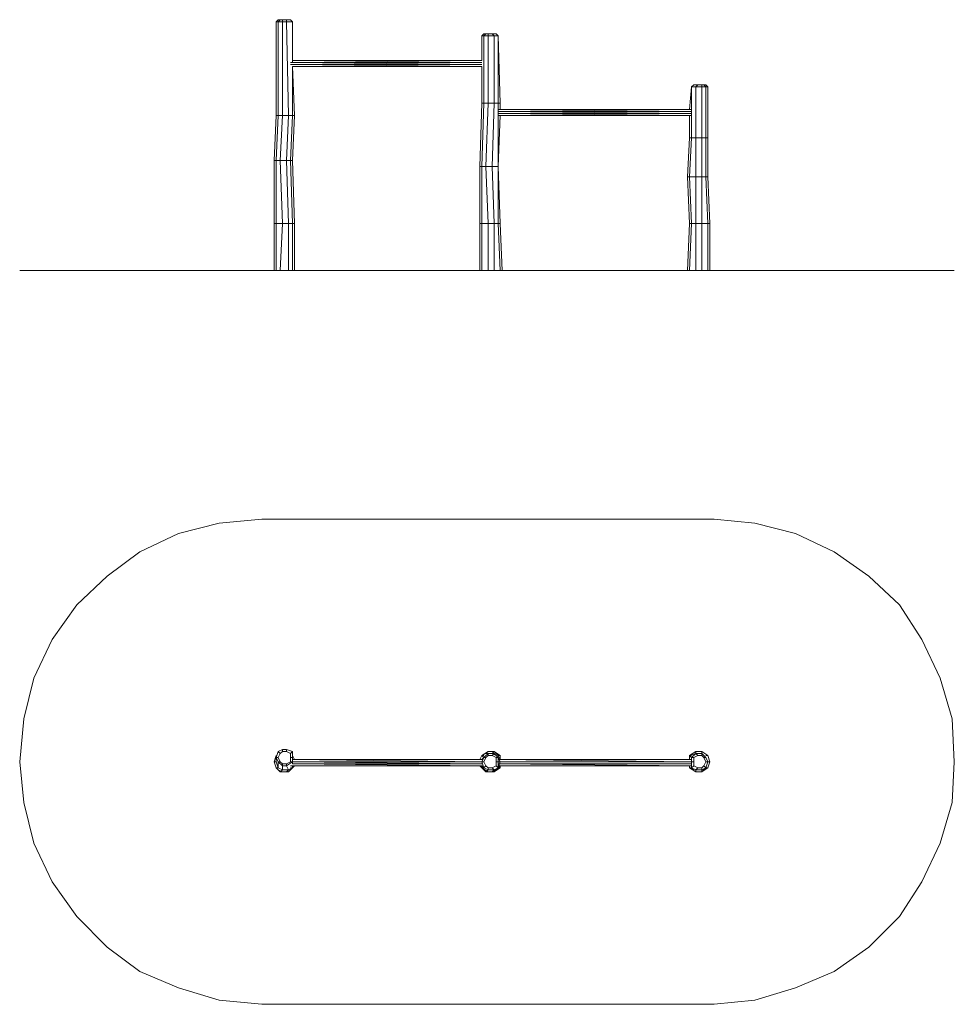
# Model space of a CAD drawing. Units: millimetres. Extents: x 977 to 6773, y 260 to 6363.
import ezdxf

# ---------------------------------------------------------------- set-up
doc = ezdxf.new("R2010")
doc.units = ezdxf.units.MM
for name, color, linetype, lineweight in [('omkreds', 7, 'Continuous', 9), ('robinia', 32, 'Continuous', 9), ('ø38', 253, 'Continuous', 9)]:
    doc.layers.add(name, color=color, linetype=linetype, lineweight=lineweight)

msp = doc.modelspace()

# ---------------------------------------------------------------- linework, layer by layer
at = {"layer": 'omkreds'}
for points in [[(976.9, 4809.1), (1002.2, 4809.1), (1065.3, 4809.1), (1178.9, 4809.1), (1330.3, 4809.1), (1519.6, 4809.1), (1721.6, 4809.1), (1962.1, 4809.1), (2214.5, 4809.1), (2479.5, 4809.1), (5282.7, 4809.1)], [(2555.2, 4809.1), (2479.5, 4809.1)], [(3830.6, 4809.1), (2681.4, 4809.1)], [(5118.6, 4809.1), (3956.8, 4809.1)], [(5257.5, 4809.1), (5282.7, 4809.1), (5535.1, 4809.1), (5787.5, 4809.1), (6028, 4809.1), (6242.6, 4809.1), (6431.9, 4809.1), (6570.7, 4809.1), (6684.3, 4809.1), (6760, 4809.1), (6772.6, 4809.1)]]:
    msp.add_lwpolyline(points, dxfattribs=at)
msp.add_lwpolyline([(1002.2, 2029), (1065.3, 2282.1), (1178.9, 2521.9), (1330.3, 2737.2), (1519.6, 2913.9), (1721.6, 3065.3), (1962.1, 3178.9), (2214.5, 3242.7), (2479.5, 3267.9), (5282.7, 3267.9), (5535.1, 3242.7), (5787.5, 3178.9), (6028, 3065.3), (6242.6, 2913.9), (6431.9, 2737.2), (6570.7, 2521.9), (6684.3, 2282.1), (6760, 2029), (6772.6, 1764), (6760, 1511.6), (6684.3, 1258.4), (6570.7, 1018.6), (6431.9, 803.4), (6242.6, 614.1), (6028, 462.6), (5787.5, 361.7), (5535.1, 285.2), (5282.7, 260), (2479.5, 260), (2214.5, 285.2), (1962.1, 361.7), (1721.6, 462.6), (1519.6, 614.1), (1330.3, 803.4), (1178.9, 1018.6), (1065.3, 1258.4), (1002.2, 1511.6), (976.9, 1764)], close=True, dxfattribs=at)
at = {"layer": 'robinia'}
for points in [[(2567.9, 6350.9), (2580.5, 6363.5), (2593.1, 6363.5), (2580.5, 6350.9)], [(2567.9, 6350.9), (2580.5, 6363.5)], [(2631, 6350.9), (2605.7, 6350.9), (2605.7, 6363.5), (2631, 6363.5), (2656.2, 6363.5), (2668.8, 6350.9)], [(2631, 6350.9), (2631, 6363.5), (2656.2, 6363.5), (2668.8, 6350.9)], [(2656.2, 6363.5), (2668.8, 6350.9)], [(3843.2, 6262.5), (3855.9, 6275.2), (3868.5, 6275.2), (3855.9, 6262.5)], [(3843.2, 6262.5), (3855.9, 6275.2)], [(3843.2, 6111.1), (3843.2, 6262.5)], [(3919, 6262.5), (3881.1, 6262.5), (3881.1, 6275.2), (3906.3, 6275.2), (3931.6, 6275.2), (3944.2, 6262.5)], [(3919, 6262.5), (3906.3, 6275.2), (3931.6, 6275.2), (3944.2, 6262.5)], [(3931.6, 6275.2), (3944.2, 6262.5)], [(5219.6, 5958.9), (5207, 5958.9), (5181.7, 5958.9), (5156.5, 5958.9), (5143.9, 5946.3), (5169.1, 5946.3), (5207, 5946.3), (5232.2, 5946.3)], [(5244.8, 5946.3), (5232.2, 5958.9), (5219.6, 5958.9), (5232.2, 5946.3), (5207, 5946.3), (5207, 5958.9), (5219.6, 5958.9), (5232.2, 5958.9)], [(5244.8, 5946.3), (5232.2, 5946.3)], [(5244.8, 5630.8), (5232.2, 5630.8), (5207, 5630.8), (5169.1, 5630.8), (5143.9, 5630.8), (5131.2, 5630.8), (5118.6, 5390.3), (5131.2, 5390.3), (5169.1, 5390.3), (5207, 5390.3), (5232.2, 5390.3), (5244.8, 5390.3)], [(2567.9, 5491.3), (2555.2, 5491.3), (2555.2, 5100), (2567.9, 5100)], [(2668.8, 5491.3), (2656.2, 5491.3), (2631, 5491.3), (2643.6, 5100), (2605.7, 5100), (2643.6, 5100), (2631, 5491.3), (2593.1, 5491.3), (2567.9, 5491.3), (2567.9, 5100), (2605.7, 5100), (2593.1, 5491.3), (2631, 5491.3), (2656.2, 5491.3), (2668.8, 5100), (2643.6, 5100), (2668.8, 5100), (2656.2, 5491.3)], [(2681.4, 5100), (2668.8, 5491.3), (2681.4, 5100), (2668.8, 5100)], [(3843.2, 5453.4), (3830.6, 5453.4), (3830.6, 5100), (3843.2, 5100)], [(3944.2, 5453.4), (3906.3, 5453.4), (3919, 5100), (3881.1, 5100), (3919, 5100), (3906.3, 5453.4), (3868.5, 5453.4), (3843.2, 5453.4), (3843.2, 5100), (3881.1, 5100), (3868.5, 5453.4), (3906.3, 5453.4)], [(3919, 5100), (3944.2, 5100), (3944.2, 5453.4), (3944.2, 5100)], [(3956.8, 5100), (3944.2, 5453.4), (3956.8, 5100), (3944.2, 5100)], [(5131.2, 5390.3), (5118.6, 5390.3), (5131.2, 5100), (5143.9, 5100)], [(5244.8, 5390.3), (5232.2, 5390.3), (5207, 5390.3), (5207, 5100), (5169.1, 5100), (5207, 5100), (5207, 5390.3), (5169.1, 5390.3), (5131.2, 5390.3), (5143.9, 5100), (5169.1, 5100), (5169.1, 5390.3), (5207, 5390.3), (5232.2, 5390.3), (5244.8, 5100), (5207, 5100), (5244.8, 5100), (5232.2, 5390.3)], [(5257.5, 5100), (5244.8, 5390.3), (5257.5, 5100), (5244.8, 5100)], [(2567.9, 4809.1), (2555.2, 4809.1), (2555.2, 5100), (2567.9, 5100)], [(2555.2, 4809.1), (2567.9, 4809.1), (2567.9, 5100), (2555.2, 5100)], [(2668.8, 5100), (2668.8, 4809.1), (2643.6, 4809.1), (2643.6, 5100), (2668.8, 5100)], [(3843.2, 4809.1), (3830.6, 4809.1), (3830.6, 5100), (3843.2, 5100)], [(3830.6, 4809.1), (3843.2, 4809.1), (3843.2, 5100), (3830.6, 5100)], [(3944.2, 5100), (3956.8, 4809.1), (3919, 4809.1), (3919, 5100), (3944.2, 5100)], [(5131.2, 4809.1), (5118.6, 4809.1), (5131.2, 5100), (5143.9, 5100)], [(5118.6, 4809.1), (5131.2, 4809.1), (5143.9, 5100), (5131.2, 5100)], [(5244.8, 5100), (5244.8, 4809.1), (5207, 4809.1), (5207, 5100), (5244.8, 5100)], [(2605.7, 1738.7), (2580.5, 1764), (2567.9, 1789.2), (2580.5, 1827.1), (2605.7, 1839.7), (2631, 1839.7), (2605.7, 1839.7), (2580.5, 1827.1), (2567.9, 1789.2), (2567.9, 1764), (2580.5, 1726.1), (2605.7, 1713.5), (2643.6, 1713.5), (2668.8, 1726.1), (2668.8, 1738.7), (2668.8, 1726.1), (2643.6, 1713.5), (2631, 1738.7), (2605.7, 1738.7), (2605.7, 1713.5)], [(2605.7, 1839.7), (2605.7, 1827.1), (2593.1, 1814.5), (2580.5, 1827.1)], [(2631, 1839.7), (2631, 1827.1), (2656.2, 1814.5), (2668.8, 1827.1)], [(2567.9, 1726.1), (2580.5, 1726.1), (2605.7, 1713.5), (2593.1, 1700.9), (2631, 1700.9), (2643.6, 1713.5), (2668.8, 1726.1), (2668.8, 1738.7), (2668.8, 1726.1), (2643.6, 1713.5), (2605.7, 1713.5), (2580.5, 1726.1), (2567.9, 1764), (2555.2, 1764), (2567.9, 1801.8), (2555.2, 1764), (2567.9, 1764), (2580.5, 1726.1), (2567.9, 1726.1), (2555.2, 1764)], [(2567.9, 1801.8), (2555.2, 1764), (2567.9, 1726.1), (2555.2, 1764)], [(2580.5, 1827.1), (2593.1, 1814.5), (2580.5, 1789.2), (2567.9, 1789.2)], [(2567.9, 1789.2), (2580.5, 1789.2), (2593.1, 1764), (2580.5, 1764)], [(2668.8, 1789.2), (2668.8, 1764), (2668.8, 1789.2), (2656.2, 1789.2), (2656.2, 1814.5), (2668.8, 1827.1)], [(2668.8, 1801.8), (2681.4, 1776.6)], [(2668.8, 1801.8), (2681.4, 1776.6)], [(2668.8, 1789.2), (2668.8, 1776.6)], [(3843.2, 1801.8), (3868.5, 1814.5), (3906.3, 1814.5), (3919, 1814.5), (3944.2, 1789.2), (3919, 1814.5), (3906.3, 1814.5), (3931.6, 1801.8), (3906.3, 1814.5), (3868.5, 1814.5), (3881.1, 1814.5), (3919, 1814.5), (3881.1, 1814.5), (3855.9, 1789.2), (3843.2, 1776.6), (3855.9, 1789.2), (3843.2, 1801.8), (3830.6, 1776.6)], [(3830.6, 1776.6), (3843.2, 1801.8)], [(3868.5, 1814.5), (3881.1, 1814.5), (3855.9, 1789.2), (3843.2, 1801.8), (3868.5, 1814.5)], [(3855.9, 1789.2), (3868.5, 1789.2), (3855.9, 1764), (3843.2, 1764)], [(3881.1, 1814.5), (3881.1, 1801.8), (3868.5, 1789.2), (3855.9, 1789.2)], [(3919, 1814.5), (3906.3, 1801.8), (3931.6, 1789.2), (3944.2, 1789.2)], [(3919, 1827.1), (3944.2, 1801.8), (3956.8, 1801.8)], [(3944.2, 1764), (3944.2, 1726.1), (3944.2, 1764), (3931.6, 1764), (3931.6, 1789.2), (3944.2, 1789.2)], [(3956.8, 1801.8), (3956.8, 1776.6), (3944.2, 1801.8), (3956.8, 1801.8)], [(5207, 1827.1), (5207, 1814.5), (5219.6, 1801.8), (5207, 1814.5), (5207, 1827.1), (5244.8, 1801.8), (5232.2, 1801.8), (5244.8, 1801.8), (5207, 1827.1), (5169.1, 1827.1), (5169.1, 1814.5), (5131.2, 1801.8), (5143.9, 1801.8), (5131.2, 1801.8), (5169.1, 1814.5), (5169.1, 1827.1)], [(5131.2, 1801.8), (5131.2, 1776.6), (5131.2, 1801.8), (5143.9, 1801.8), (5131.2, 1801.8), (5169.1, 1827.1), (5207, 1827.1), (5244.8, 1801.8), (5257.5, 1764), (5244.8, 1726.1), (5207, 1700.9), (5169.1, 1700.9), (5207, 1700.9), (5244.8, 1726.1), (5257.5, 1764), (5244.8, 1801.8), (5207, 1827.1), (5169.1, 1827.1)], [(5169.1, 1814.5), (5143.9, 1789.2), (5131.2, 1801.8), (5169.1, 1814.5)], [(5169.1, 1814.5), (5181.7, 1801.8), (5156.5, 1789.2), (5143.9, 1789.2)], [(5143.9, 1789.2), (5156.5, 1789.2), (5156.5, 1764), (5143.9, 1764)], [(5207, 1814.5), (5207, 1801.8), (5219.6, 1789.2), (5232.2, 1789.2)], [(5244.8, 1764), (5232.2, 1726.1), (5244.8, 1764), (5232.2, 1764), (5219.6, 1789.2), (5232.2, 1789.2)], [(5244.8, 1801.8), (5257.5, 1764)], [(2643.6, 1713.5), (2631, 1700.9), (2593.1, 1700.9), (2567.9, 1726.1), (2593.1, 1700.9), (2605.7, 1713.5)], [(2580.5, 1713.5), (2605.7, 1700.9), (2593.1, 1700.9), (2605.7, 1700.9)], [(2580.5, 1713.5), (2605.7, 1700.9)], [(2631, 1738.7), (2605.7, 1738.7), (2605.7, 1751.3), (2593.1, 1764), (2605.7, 1751.3), (2631, 1751.3)], [(2605.7, 1700.9), (2593.1, 1700.9), (2643.6, 1700.9), (2668.8, 1726.1), (2681.4, 1738.7), (2668.8, 1726.1), (2643.6, 1700.9)], [(2668.8, 1726.1), (2656.2, 1726.1), (2668.8, 1726.1), (2643.6, 1700.9)], [(2668.8, 1764), (2668.8, 1751.3)], [(2681.4, 1738.7), (2668.8, 1726.1)], [(3830.6, 1738.7), (3843.2, 1726.1)], [(3843.2, 1764), (3855.9, 1764), (3868.5, 1738.7), (3855.9, 1726.1)], [(3843.2, 1726.1), (3843.2, 1738.7), (3855.9, 1726.1)], [(3843.2, 1738.7), (3843.2, 1726.1), (3855.9, 1726.1)], [(3843.2, 1726.1), (3868.5, 1700.9), (3881.1, 1713.5), (3919, 1713.5), (3906.3, 1700.9), (3919, 1713.5), (3881.1, 1713.5), (3855.9, 1726.1), (3881.1, 1713.5), (3868.5, 1700.9)], [(3919, 1713.5), (3881.1, 1713.5), (3881.1, 1726.1), (3868.5, 1738.7), (3881.1, 1726.1), (3906.3, 1726.1)], [(3919, 1713.5), (3944.2, 1726.1), (3906.3, 1700.9)], [(3906.3, 1700.9), (3944.2, 1726.1), (3919, 1700.9)], [(3944.2, 1726.1), (3956.8, 1726.1), (3919, 1700.9), (3944.2, 1726.1)], [(3944.2, 1764), (3956.8, 1764), (3944.2, 1726.1), (3944.2, 1764)], [(3956.8, 1738.7), (3944.2, 1726.1)], [(5131.2, 1726.1), (5143.9, 1726.1), (5131.2, 1726.1), (5131.2, 1738.7)], [(5143.9, 1726.1), (5131.2, 1726.1)], [(5131.2, 1726.1), (5169.1, 1700.9)], [(5143.9, 1764), (5156.5, 1764), (5156.5, 1738.7), (5143.9, 1726.1)], [(5143.9, 1726.1), (5169.1, 1713.5), (5207, 1713.5), (5169.1, 1713.5)], [(5143.9, 1726.1), (5156.5, 1713.5)], [(5143.9, 1726.1), (5156.5, 1713.5)], [(5207, 1713.5), (5169.1, 1713.5), (5181.7, 1726.1), (5156.5, 1738.7), (5181.7, 1726.1), (5207, 1726.1)], [(5232.2, 1726.1), (5244.8, 1726.1), (5207, 1700.9), (5232.2, 1726.1)], [(5207, 1700.9), (5244.8, 1726.1), (5232.2, 1726.1)], [(5232.2, 1726.1), (5244.8, 1764)], [(5257.5, 1764), (5244.8, 1764), (5257.5, 1764), (5244.8, 1726.1)], [(3906.3, 1700.9), (3868.5, 1700.9)], [(3881.1, 1700.9), (3868.5, 1700.9), (3906.3, 1700.9), (3919, 1700.9)]]:
    msp.add_lwpolyline(points, close=True, dxfattribs=at)
for points in [[(2668.8, 6350.9), (2668.8, 6098.5), (2668.8, 6350.9), (2668.8, 6111.1), (2668.8, 6350.9), (2631, 6350.9), (2605.7, 6350.9), (2580.5, 6350.9), (2567.9, 6350.9), (2567.9, 5769.6), (2580.5, 5769.6), (2605.7, 5769.6), (2643.6, 5769.6), (2668.8, 5769.6), (2681.4, 5769.6), (2668.8, 6072.5), (2668.8, 5769.6), (2668.8, 6072.5), (2681.4, 5769.6)], [(2631, 6350.9), (2643.6, 5769.6), (2631, 6350.9), (2605.7, 6350.9), (2605.7, 5769.6), (2605.7, 6350.9), (2580.5, 6350.9), (2580.5, 5769.6), (2580.5, 6350.9), (2567.9, 6350.9), (2567.9, 5769.6)], [(2580.5, 6363.5), (2593.1, 6363.5), (2605.7, 6363.5), (2605.7, 6350.9), (2580.5, 6350.9), (2593.1, 6363.5), (2605.7, 6363.5), (2631, 6363.5), (2631, 6350.9)], [(3843.2, 5845.4), (3843.2, 6072.5), (3843.2, 5845.4), (3855.9, 5845.4), (3881.1, 5845.4), (3919, 5845.4), (3944.2, 5845.4), (3956.8, 5845.4), (3944.2, 6262.5), (3956.8, 5845.4), (3944.2, 5845.4), (3944.2, 6262.5), (3944.2, 5845.4)], [(3843.2, 6262.5), (3855.9, 6262.5), (3855.9, 5845.4), (3855.9, 6262.5), (3881.1, 6262.5), (3919, 6262.5), (3944.2, 6262.5)], [(3843.2, 6262.5), (3855.9, 6262.5), (3881.1, 6262.5), (3881.1, 5845.4), (3881.1, 6262.5), (3919, 6262.5), (3919, 5845.4), (3919, 6262.5)], [(3855.9, 6275.2), (3868.5, 6275.2), (3881.1, 6275.2), (3881.1, 6262.5), (3855.9, 6262.5), (3868.5, 6275.2), (3881.1, 6275.2), (3906.3, 6275.2), (3919, 6262.5)], [(5131.2, 5630.8), (5131.2, 5769.6), (5131.2, 5630.8), (5143.9, 5630.8), (5169.1, 5630.8), (5207, 5630.8), (5232.2, 5630.8), (5244.8, 5630.8), (5244.8, 5946.3), (5232.2, 5946.3), (5232.2, 5630.8), (5232.2, 5946.3), (5207, 5946.3), (5207, 5630.8), (5207, 5946.3), (5169.1, 5946.3), (5169.1, 5630.8), (5169.1, 5946.3), (5143.9, 5946.3), (5131.2, 5807.5), (5143.9, 5946.3), (5143.9, 5630.8), (5143.9, 5946.3), (5169.1, 5946.3), (5207, 5946.3)], [(5156.5, 5958.9), (5143.9, 5946.3), (5156.5, 5958.9), (5181.7, 5958.9), (5169.1, 5946.3), (5181.7, 5958.9), (5207, 5958.9), (5207, 5946.3)], [(5232.2, 5630.8), (5244.8, 5630.8), (5244.8, 5946.3)], [(3956.8, 5845.4), (3956.8, 5807.5), (3956.8, 5845.4), (3944.2, 5845.4), (3919, 5845.4), (3881.1, 5845.4), (3855.9, 5845.4), (3843.2, 5845.4), (3830.6, 5453.4), (3843.2, 5453.4), (3868.5, 5453.4), (3906.3, 5453.4), (3944.2, 5453.4), (3956.8, 5769.6), (3944.2, 5453.4), (3944.2, 5845.4), (3919, 5845.4), (3906.3, 5453.4), (3919, 5845.4), (3881.1, 5845.4), (3868.5, 5453.4), (3881.1, 5845.4), (3855.9, 5845.4), (3843.2, 5453.4), (3855.9, 5845.4), (3843.2, 5845.4), (3830.6, 5453.4)], [(3944.2, 5845.4), (3944.2, 5453.4)], [(2668.8, 5491.3), (2681.4, 5769.6), (2668.8, 5769.6), (2643.6, 5769.6), (2605.7, 5769.6), (2580.5, 5769.6), (2567.9, 5769.6), (2555.2, 5491.3), (2567.9, 5491.3), (2593.1, 5491.3), (2631, 5491.3), (2656.2, 5491.3), (2668.8, 5491.3), (2681.4, 5769.6), (2668.8, 5769.6), (2656.2, 5491.3), (2668.8, 5769.6), (2643.6, 5769.6), (2631, 5491.3), (2643.6, 5769.6), (2605.7, 5769.6), (2593.1, 5491.3), (2605.7, 5769.6), (2580.5, 5769.6), (2567.9, 5491.3), (2580.5, 5769.6), (2567.9, 5769.6), (2555.2, 5491.3)], [(5232.2, 5630.8), (5232.2, 5390.3), (5232.2, 5630.8), (5207, 5630.8), (5207, 5390.3), (5207, 5630.8), (5169.1, 5630.8), (5169.1, 5390.3), (5169.1, 5630.8), (5143.9, 5630.8), (5131.2, 5390.3), (5143.9, 5630.8), (5131.2, 5630.8), (5118.6, 5390.3)], [(5244.8, 5630.8), (5244.8, 5390.3)], [(2555.2, 5100), (2555.2, 5491.3), (2567.9, 5491.3), (2593.1, 5491.3), (2605.7, 5100), (2567.9, 5100)], [(3830.6, 5100), (3830.6, 5453.4), (3843.2, 5453.4), (3868.5, 5453.4), (3881.1, 5100), (3843.2, 5100)], [(5131.2, 5100), (5118.6, 5390.3), (5131.2, 5390.3), (5169.1, 5390.3), (5169.1, 5100), (5143.9, 5100)], [(2567.9, 5100), (2605.7, 5100), (2593.1, 4809.1), (2567.9, 4809.1), (2593.1, 4809.1), (2605.7, 5100), (2643.6, 5100)], [(2643.6, 4809.1), (2593.1, 4809.1), (2643.6, 4809.1), (2643.6, 5100), (2643.6, 4809.1), (2668.8, 4809.1), (2668.8, 5100), (2681.4, 5100), (2681.4, 4809.1), (2668.8, 4809.1), (2681.4, 4809.1), (2681.4, 5100)], [(3843.2, 5100), (3881.1, 5100), (3881.1, 4809.1), (3843.2, 4809.1), (3881.1, 4809.1), (3881.1, 5100), (3919, 5100)], [(3919, 4809.1), (3881.1, 4809.1), (3919, 4809.1), (3919, 5100), (3919, 4809.1), (3956.8, 4809.1), (3944.2, 5100), (3956.8, 5100), (3969.4, 4809.1), (3956.8, 4809.1), (3969.4, 4809.1), (3956.8, 5100)], [(5143.9, 5100), (5169.1, 5100), (5169.1, 4809.1), (5131.2, 4809.1), (5169.1, 4809.1), (5169.1, 5100), (5207, 5100)], [(5207, 4809.1), (5169.1, 4809.1), (5207, 4809.1), (5207, 5100), (5207, 4809.1), (5244.8, 4809.1), (5244.8, 5100), (5257.5, 5100), (5257.5, 4809.1), (5244.8, 4809.1), (5257.5, 4809.1), (5257.5, 5100)], [(2631, 1827.1), (2605.7, 1827.1), (2605.7, 1839.7), (2631, 1839.7)], [(2605.7, 1827.1), (2631, 1827.1), (2631, 1839.7)], [(2668.8, 1789.2), (2668.8, 1827.1), (2631, 1839.7)], [(2631, 1839.7), (2668.8, 1827.1), (2668.8, 1789.2)], [(2567.9, 1801.8), (2555.2, 1764), (2567.9, 1726.1), (2593.1, 1700.9), (2631, 1700.9), (2643.6, 1700.9), (2605.7, 1700.9), (2643.6, 1700.9), (2631, 1700.9)], [(2567.9, 1764), (2567.9, 1789.2), (2580.5, 1764), (2580.5, 1726.1), (2580.5, 1764), (2605.7, 1738.7), (2631, 1738.7), (2668.8, 1764)], [(2605.7, 1751.3), (2605.7, 1738.7), (2580.5, 1764), (2593.1, 1764), (2580.5, 1789.2), (2567.9, 1789.2)], [(2580.5, 1789.2), (2593.1, 1814.5)], [(2593.1, 1814.5), (2605.7, 1827.1)], [(2631, 1738.7), (2668.8, 1764), (2656.2, 1764), (2631, 1751.3), (2631, 1738.7), (2668.8, 1764), (2656.2, 1764), (2656.2, 1789.2), (2668.8, 1789.2)], [(2668.8, 1764), (2668.8, 1789.2)], [(3843.2, 1801.8), (3855.9, 1801.8), (3843.2, 1801.8), (3868.5, 1814.5), (3881.1, 1827.1), (3919, 1827.1), (3906.3, 1814.5), (3931.6, 1801.8), (3906.3, 1814.5), (3919, 1827.1), (3944.2, 1801.8), (3956.8, 1776.6), (3944.2, 1801.8), (3919, 1827.1), (3881.1, 1827.1), (3868.5, 1814.5), (3843.2, 1801.8), (3830.6, 1776.6)], [(3843.2, 1801.8), (3855.9, 1801.8), (3843.2, 1801.8), (3881.1, 1827.1), (3919, 1827.1)], [(3919, 1827.1), (3881.1, 1827.1), (3843.2, 1801.8)], [(3843.2, 1776.6), (3855.9, 1789.2), (3843.2, 1764), (3855.9, 1726.1), (3881.1, 1713.5), (3919, 1713.5), (3944.2, 1726.1), (3956.8, 1764), (3944.2, 1764), (3944.2, 1789.2), (3956.8, 1764), (3944.2, 1789.2), (3919, 1814.5), (3881.1, 1814.5), (3855.9, 1789.2), (3843.2, 1764), (3855.9, 1726.1), (3843.2, 1738.7)], [(3944.2, 1789.2), (3919, 1814.5), (3881.1, 1814.5), (3855.9, 1789.2)], [(3855.9, 1764), (3868.5, 1789.2)], [(3906.3, 1814.5), (3868.5, 1814.5), (3881.1, 1827.1), (3868.5, 1814.5)], [(3881.1, 1814.5), (3868.5, 1814.5)], [(3868.5, 1789.2), (3881.1, 1801.8)], [(3906.3, 1801.8), (3881.1, 1801.8), (3881.1, 1814.5), (3919, 1814.5)], [(3881.1, 1801.8), (3906.3, 1801.8), (3919, 1814.5)], [(3919, 1814.5), (3906.3, 1814.5)], [(3956.8, 1776.6), (3956.8, 1801.8), (3919, 1827.1)], [(3919, 1814.5), (3944.2, 1789.2), (3944.2, 1764)], [(3944.2, 1726.1), (3956.8, 1764), (3944.2, 1789.2)], [(5143.9, 1789.2), (5169.1, 1814.5), (5207, 1814.5), (5232.2, 1789.2), (5244.8, 1764), (5232.2, 1789.2), (5207, 1814.5), (5169.1, 1814.5), (5143.9, 1789.2), (5143.9, 1764), (5131.2, 1764), (5143.9, 1764), (5143.9, 1726.1), (5143.9, 1764), (5143.9, 1789.2), (5143.9, 1776.6)], [(5232.2, 1726.1), (5207, 1700.9), (5169.1, 1700.9), (5131.2, 1726.1), (5131.2, 1738.7), (5131.2, 1726.1), (5143.9, 1726.1), (5143.9, 1738.7), (5143.9, 1726.1), (5131.2, 1726.1), (5169.1, 1700.9), (5169.1, 1713.5), (5207, 1713.5), (5169.1, 1713.5), (5143.9, 1726.1), (5169.1, 1713.5), (5169.1, 1700.9), (5207, 1700.9), (5207, 1713.5), (5232.2, 1726.1), (5207, 1700.9), (5207, 1713.5), (5232.2, 1726.1), (5244.8, 1764), (5232.2, 1789.2), (5207, 1814.5), (5169.1, 1814.5), (5143.9, 1789.2), (5143.9, 1776.6), (5143.9, 1789.2), (5131.2, 1801.8), (5131.2, 1776.6), (5131.2, 1801.8), (5169.1, 1814.5), (5207, 1814.5), (5169.1, 1814.5)], [(5143.9, 1801.8), (5131.2, 1801.8), (5131.2, 1776.6)], [(5156.5, 1789.2), (5181.7, 1801.8)], [(5156.5, 1764), (5156.5, 1789.2)], [(5207, 1814.5), (5169.1, 1814.5), (5169.1, 1827.1), (5169.1, 1814.5)], [(5207, 1801.8), (5181.7, 1801.8), (5169.1, 1814.5), (5207, 1814.5)], [(5181.7, 1801.8), (5207, 1801.8), (5207, 1814.5)], [(5232.2, 1789.2), (5207, 1814.5), (5219.6, 1801.8), (5207, 1814.5)], [(5207, 1814.5), (5232.2, 1789.2), (5244.8, 1764)], [(2567.9, 1726.1), (2593.1, 1700.9)], [(2605.7, 1700.9), (2593.1, 1700.9), (2567.9, 1726.1)], [(2643.6, 1700.9), (2593.1, 1700.9), (2567.9, 1726.1)], [(2631, 1738.7), (2643.6, 1713.5)], [(2668.8, 1738.7), (2668.8, 1726.1)], [(3881.1, 1726.1), (3881.1, 1713.5), (3855.9, 1726.1), (3868.5, 1738.7), (3855.9, 1764), (3843.2, 1764)], [(3843.2, 1726.1), (3843.2, 1738.7)], [(3919, 1700.9), (3881.1, 1700.9), (3843.2, 1726.1), (3855.9, 1713.5), (3843.2, 1726.1), (3881.1, 1700.9), (3919, 1700.9), (3956.8, 1726.1), (3944.2, 1726.1), (3956.8, 1738.7), (3956.8, 1726.1), (3956.8, 1738.7)], [(3919, 1700.9), (3881.1, 1700.9), (3868.5, 1700.9), (3843.2, 1726.1), (3855.9, 1713.5), (3843.2, 1726.1), (3868.5, 1700.9)], [(3944.2, 1726.1), (3919, 1713.5), (3881.1, 1713.5), (3855.9, 1726.1)], [(3919, 1713.5), (3944.2, 1726.1), (3931.6, 1738.7), (3906.3, 1726.1), (3919, 1713.5), (3944.2, 1726.1), (3931.6, 1738.7), (3931.6, 1764), (3944.2, 1764)], [(3919, 1713.5), (3944.2, 1726.1), (3906.3, 1700.9)], [(3906.3, 1700.9), (3944.2, 1726.1), (3919, 1700.9)], [(5131.2, 1738.7), (5131.2, 1726.1), (5143.9, 1726.1)], [(5207, 1700.9), (5169.1, 1700.9), (5131.2, 1726.1)], [(5207, 1700.9), (5169.1, 1700.9), (5131.2, 1726.1)], [(5181.7, 1726.1), (5169.1, 1713.5), (5143.9, 1726.1), (5156.5, 1738.7), (5156.5, 1764), (5143.9, 1764)], [(5143.9, 1726.1), (5143.9, 1738.7)], [(5207, 1713.5), (5232.2, 1726.1), (5219.6, 1738.7), (5207, 1726.1), (5207, 1713.5), (5232.2, 1726.1), (5219.6, 1738.7), (5232.2, 1764), (5244.8, 1764)], [(5232.2, 1726.1), (5207, 1713.5)], [(5232.2, 1726.1), (5207, 1713.5)], [(5207, 1713.5), (5207, 1700.9)]]:
    msp.add_lwpolyline(points, dxfattribs=at)
at = {"layer": 'robinia', "flags": 128}
for points in [[(2580.5, 6363.5), (2593.1, 6363.5), (2605.7, 6363.5), (2631, 6363.5), (2656.2, 6363.5), (2631, 6363.5), (2605.7, 6363.5), (2593.1, 6363.5)], [(3855.9, 6275.2), (3868.5, 6275.2), (3881.1, 6275.2), (3906.3, 6275.2), (3931.6, 6275.2), (3906.3, 6275.2), (3881.1, 6275.2), (3868.5, 6275.2)], [(5181.7, 5958.9), (5207, 5958.9), (5219.6, 5958.9), (5232.2, 5958.9), (5219.6, 5958.9), (5207, 5958.9), (5181.7, 5958.9), (5156.5, 5958.9)], [(2656.2, 1814.5), (2656.2, 1789.2), (2656.2, 1764), (2631, 1751.3), (2605.7, 1751.3), (2593.1, 1764), (2580.5, 1789.2), (2593.1, 1814.5), (2605.7, 1827.1), (2631, 1827.1), (2656.2, 1814.5)], [(3931.6, 1789.2), (3931.6, 1764), (3931.6, 1738.7), (3906.3, 1726.1), (3881.1, 1726.1), (3868.5, 1738.7), (3855.9, 1764), (3868.5, 1789.2), (3881.1, 1801.8), (3906.3, 1801.8), (3931.6, 1789.2)], [(5219.6, 1789.2), (5232.2, 1764), (5219.6, 1738.7), (5207, 1726.1), (5181.7, 1726.1), (5156.5, 1738.7), (5156.5, 1764), (5156.5, 1789.2), (5181.7, 1801.8), (5207, 1801.8), (5219.6, 1789.2)]]:
    msp.add_lwpolyline(points, close=True, dxfattribs=at)
for points in [[(2631, 1827.1), (2605.7, 1827.1), (2593.1, 1814.5), (2580.5, 1789.2), (2593.1, 1764), (2605.7, 1751.3), (2631, 1751.3), (2656.2, 1764), (2656.2, 1789.2), (2656.2, 1814.5), (2631, 1827.1), (2656.2, 1814.5), (2656.2, 1789.2), (2656.2, 1764), (2631, 1751.3), (2605.7, 1751.3)], [(3906.3, 1801.8), (3881.1, 1801.8), (3868.5, 1789.2), (3855.9, 1764), (3868.5, 1738.7), (3881.1, 1726.1), (3906.3, 1726.1), (3931.6, 1738.7), (3931.6, 1764), (3931.6, 1789.2), (3906.3, 1801.8), (3931.6, 1789.2), (3931.6, 1764), (3931.6, 1738.7), (3906.3, 1726.1), (3881.1, 1726.1)], [(5207, 1801.8), (5181.7, 1801.8), (5156.5, 1789.2), (5156.5, 1764), (5156.5, 1738.7), (5181.7, 1726.1), (5207, 1726.1), (5219.6, 1738.7), (5232.2, 1764), (5219.6, 1789.2), (5207, 1801.8), (5219.6, 1789.2), (5232.2, 1764), (5219.6, 1738.7), (5207, 1726.1), (5181.7, 1726.1)]]:
    msp.add_lwpolyline(points, dxfattribs=at)
at = {"layer": 'ø38', "flags": 128}
for points in [[(3843.2, 6072.5), (2668.8, 6072.5), (3843.2, 6072.5), (2656.2, 6085.1), (3843.2, 6085.1), (2656.2, 6098.5), (3843.2, 6098.5), (2668.8, 6111.1), (3843.2, 6111.1), (2668.8, 6111.1)], [(2656.2, 6085.1), (3843.2, 6085.1)], [(5131.2, 5807.5), (3944.2, 5807.5), (5143.9, 5807.5), (3944.2, 5807.5), (5143.9, 5794.9)], [(3944.2, 5769.6), (5143.9, 5769.6), (3944.2, 5782.2), (5143.9, 5782.2), (3944.2, 5794.9), (5143.9, 5794.9)], [(3843.2, 1738.7), (2656.2, 1738.7), (3843.2, 1738.7), (2668.8, 1751.3), (3843.2, 1751.3), (2668.8, 1764), (3843.2, 1764), (2668.8, 1776.6), (3843.2, 1776.6), (2668.8, 1776.6)], [(3944.2, 1776.6), (5143.9, 1776.6), (3944.2, 1776.6), (5143.9, 1764)], [(2668.8, 1764), (3843.2, 1764)], [(5143.9, 1738.7), (3944.2, 1738.7), (5143.9, 1738.7), (3944.2, 1751.3), (5143.9, 1751.3), (3944.2, 1751.3)]]:
    msp.add_lwpolyline(points, dxfattribs=at)
for points in [[(3944.2, 5794.9), (5143.9, 5794.9)], [(5131.2, 5769.6), (3944.2, 5769.6)], [(5131.2, 1764), (3944.2, 1764)]]:
    msp.add_lwpolyline(points, close=True, dxfattribs=at)

doc.saveas('drawing.dxf')
